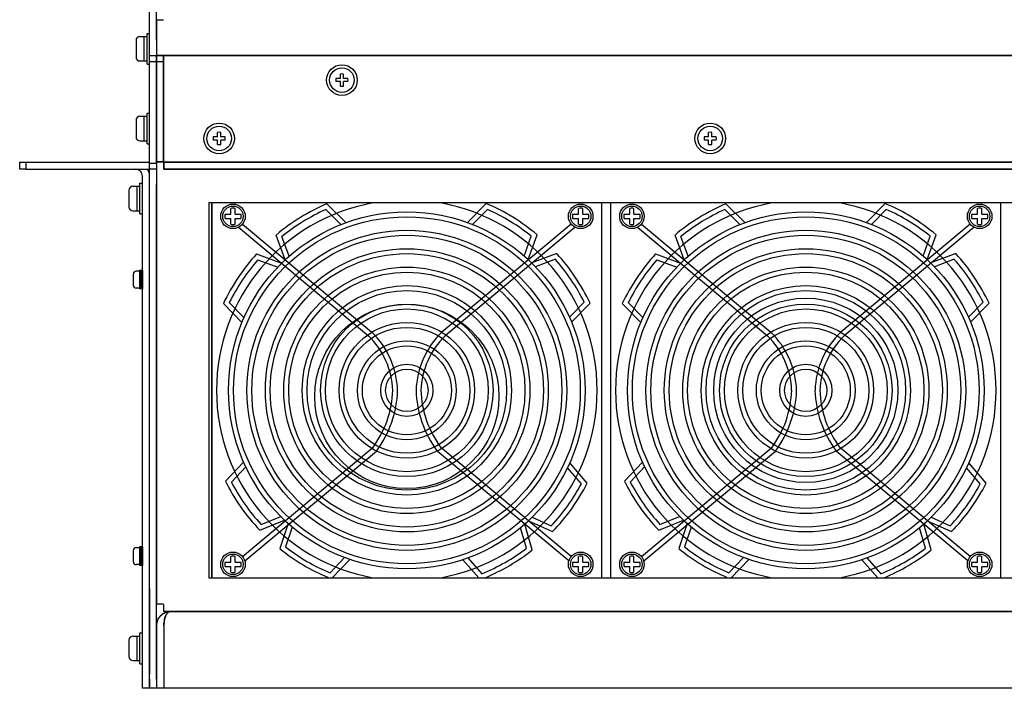
# Model space of a CAD drawing. Extents: x -4458 to -2063, y 2662 to 4206.
# Drawn here: x -3894 to -3573, y 2662 to 2880 of the extents above; entities that cross this region are included whole.
import ezdxf

# ---------------------------------------------------------------- set-up
doc = ezdxf.new("R2010")
doc.units = 0
doc.linetypes.add('HIDDEN', pattern=[0.375, 0.25, -0.125])
doc.layers.get('0').update_dxf_attribs({"linetype": 'CONTINUOUS'})

msp = doc.modelspace()

# ---------------------------------------------------------------- linework, layer by layer
at = {"linetype": 'Continuous', "lineweight": 30}
for p, q in [((-3851.95, 2873.09), (-3851.95, 2933.09)), ((-3849.65, 2873.09), (-3849.65, 2933.09)), ((-3849.65, 2879.72), (-3849.65, 2689.46)), ((-3849.65, 2879.72), (-3847.35, 2879.72)), ((-3851.95, 2868.09), (-3851.95, 2873.09)), ((-3849.65, 2873.09), (-3849.65, 2868.09)), ((-3851.95, 2866.09), (-3851.95, 2868.09)), ((-3851.95, 2868.09), (-3849.65, 2868.09)), ((-3849.65, 2866.09), (-3851.95, 2866.09)), ((-3851.95, 2833.09), (-3851.95, 2866.09)), ((-3849.65, 2868.09), (-3849.65, 2866.09)), ((-3847.35, 2866.09), (-3849.65, 2866.09)), ((-3849.65, 2833.09), (-3849.65, 2866.09)), ((-3894.25, 2831.09), (-3894.25, 2833.39)), ((-3894.25, 2833.39), (-3892.25, 2833.39)), ((-3892.25, 2833.39), (-3892.25, 2831.09)), ((-3892.25, 2833.39), (-3851.95, 2833.39)), ((-3851.95, 2831.09), (-3851.95, 2833.39)), ((-3851.95, 2831.09), (-3851.95, 2833.09)), ((-3851.95, 2833.09), (-3849.65, 2833.09)), ((-3849.65, 2833.09), (-3849.65, 2831.09)), ((-3892.25, 2831.09), (-3894.25, 2831.09)), ((-3892.25, 2831.09), (-3851.95, 2831.09)), ((-3849.65, 2831.09), (-3851.95, 2831.09)), ((-3851.95, 2826.09), (-3851.95, 2831.09)), ((-3849.65, 2831.09), (-3849.65, 2826.09)), ((-3854.25, 2665.09), (-3854.25, 2828.79)), ((-3851.95, 2665.09), (-3851.95, 2828.79)), ((-3851.95, 2665.09), (-3851.95, 2826.09)), ((-3849.65, 2665.09), (-3849.65, 2826.09)), ((-3442.65, 2820.09), (-3832.65, 2820.09)), ((-3832.65, 2820.09), (-3832.65, 2698.09)), ((-3831.6, 2820.09), (-3831.6, 2698.09)), ((-3832.65, 2698.09), (-3442.65, 2698.09)), ((-3847.35, 2689.46), (-3849.65, 2689.46)), ((-3847.28, 2687.09), (-3847.28, 2689.39)), ((-3331.22, 2687.09), (-3847.28, 2687.09)), ((-3845.05, 2687.09), (-3333.45, 2687.09)), ((-3849.65, 2682.49), (-3849.65, 2662.09)), ((-3847.28, 2682.49), (-3847.28, 2662.09)), ((-3849.65, 2677.19), (-3849.65, 2672.99)), ((-3849.65, 2677.19), (-3849.65, 2672.99)), ((-3849.65, 2677.19), (-3849.65, 2672.99)), ((-3849.65, 2677.19), (-3849.65, 2672.99)), ((-3854.25, 2662.09), (-3854.25, 2665.09)), ((-3851.95, 2662.09), (-3851.95, 2665.09)), ((-3851.95, 2665.09), (-3851.95, 2662.09)), ((-3849.65, 2665.09), (-3849.65, 2662.09)), ((-3851.95, 2662.09), (-3854.25, 2662.09)), ((-3849.65, 2662.09), (-3851.95, 2662.09)), ((-3847.28, 2662.09), (-3849.65, 2662.09)), ((-3331.22, 2662.09), (-3847.28, 2662.09))]:
    msp.add_line(p, q, dxfattribs=at)
for p, q in [((-3849.65, 2879.72), (-3849.65, 2822.54)), ((-3851.95, 2867.09), (-3851.95, 2873.09)), ((-3789.75, 2860.59), (-3789.75, 2862.02)), ((-3788.75, 2860.59), (-3788.75, 2862.02)), ((-3789.75, 2860.59), (-3791.19, 2860.59)), ((-3789.75, 2859.59), (-3791.19, 2859.59)), ((-3789.75, 2858.15), (-3789.75, 2859.59)), ((-3787.32, 2860.59), (-3788.75, 2860.59)), ((-3787.32, 2859.59), (-3788.75, 2859.59)), ((-3788.75, 2858.15), (-3788.75, 2859.59)), ((-3851.95, 2841.79), (-3851.95, 2847.79)), ((-3829.75, 2841.59), (-3829.75, 2843.02)), ((-3828.75, 2841.59), (-3828.75, 2843.02)), ((-3669.75, 2841.59), (-3669.75, 2843.02)), ((-3668.75, 2841.59), (-3668.75, 2843.02)), ((-3829.75, 2841.59), (-3831.19, 2841.59)), ((-3829.75, 2840.59), (-3831.19, 2840.59)), ((-3829.75, 2839.15), (-3829.75, 2840.59)), ((-3827.32, 2841.59), (-3828.75, 2841.59)), ((-3827.32, 2840.59), (-3828.75, 2840.59)), ((-3828.75, 2839.15), (-3828.75, 2840.59)), ((-3669.75, 2841.59), (-3671.19, 2841.59)), ((-3669.75, 2840.59), (-3671.19, 2840.59)), ((-3669.75, 2839.15), (-3669.75, 2840.59)), ((-3667.32, 2841.59), (-3668.75, 2841.59)), ((-3667.32, 2840.59), (-3668.75, 2840.59)), ((-3668.75, 2839.15), (-3668.75, 2840.59)), ((-3831.6, 2698.09), (-3831.6, 2820.09)), ((-3794.49, 2817.94), (-3789.61, 2813.06)), ((-3794.13, 2819.85), (-3787.97, 2813.68)), ((-3742.23, 2819.91), (-3748.37, 2813.73)), ((-3741.86, 2818.01), (-3746.73, 2813.11)), ((-3704.6, 2698.09), (-3704.6, 2820.09)), ((-3701.6, 2698.09), (-3701.6, 2820.09)), ((-3664.49, 2817.94), (-3659.61, 2813.06)), ((-3664.13, 2819.85), (-3657.97, 2813.68)), ((-3612.23, 2819.91), (-3618.37, 2813.73)), ((-3611.86, 2818.01), (-3616.73, 2813.11)), ((-3574.6, 2698.09), (-3574.6, 2820.09)), ((-3822.96, 2812.16), (-3780.57, 2776.83)), ((-3821.68, 2813.18), (-3779.5, 2778.02)), ((-3714.52, 2813.18), (-3756.7, 2778.02)), ((-3713.24, 2812.16), (-3755.63, 2776.83)), ((-3692.96, 2812.16), (-3650.57, 2776.83)), ((-3691.68, 2813.18), (-3649.5, 2778.02)), ((-3584.52, 2813.18), (-3626.7, 2778.02)), ((-3583.24, 2812.16), (-3625.63, 2776.83)), ((-3807.75, 2801.56), (-3810.69, 2809.64)), ((-3806.46, 2802.72), (-3808.8, 2809.13)), ((-3729.85, 2802.82), (-3727.54, 2809.23)), ((-3728.57, 2801.66), (-3725.65, 2809.75)), ((-3677.75, 2801.56), (-3680.69, 2809.64)), ((-3676.46, 2802.72), (-3678.8, 2809.13)), ((-3599.85, 2802.82), (-3597.54, 2809.23)), ((-3598.57, 2801.66), (-3595.65, 2809.75)), ((-3817.07, 2803.49), (-3808.91, 2800.45)), ((-3816.61, 2801.61), (-3810.14, 2799.2)), ((-3719.25, 2803.62), (-3727.4, 2800.55)), ((-3719.71, 2801.74), (-3726.17, 2799.31)), ((-3687.07, 2803.49), (-3678.91, 2800.45)), ((-3686.61, 2801.61), (-3680.14, 2799.2)), ((-3589.25, 2803.62), (-3597.4, 2800.55)), ((-3589.71, 2801.74), (-3596.17, 2799.31)), ((-3855.25, 2797.84), (-3856.25, 2797.84)), ((-3855.25, 2798.09), (-3855.25, 2792.09)), ((-3854.25, 2798.09), (-3855.25, 2798.09)), ((-3854.75, 2798.09), (-3854.75, 2792.09)), ((-3854.25, 2798.09), (-3854.25, 2792.09)), ((-3857.25, 2796.84), (-3857.25, 2793.34)), ((-3855.25, 2792.34), (-3856.25, 2792.34)), ((-3854.25, 2792.09), (-3855.25, 2792.09)), ((-3821.84, 2781.19), (-3827.89, 2787.34)), ((-3821.17, 2782.79), (-3825.96, 2787.65)), ((-3715.09, 2782.93), (-3710.32, 2787.8)), ((-3714.43, 2781.32), (-3708.39, 2787.49)), ((-3691.84, 2781.19), (-3697.89, 2787.34)), ((-3691.17, 2782.79), (-3695.96, 2787.65)), ((-3585.09, 2782.93), (-3580.32, 2787.8)), ((-3584.43, 2781.32), (-3578.39, 2787.49)), ((-3821.68, 2705), (-3779.17, 2740.43)), ((-3714.52, 2705), (-3757.03, 2740.43)), ((-3691.68, 2705), (-3649.17, 2740.43)), ((-3584.52, 2705), (-3627.03, 2740.43)), ((-3820.91, 2703.56), (-3778, 2739.33)), ((-3715.29, 2703.56), (-3758.21, 2739.33)), ((-3690.91, 2703.56), (-3648, 2739.33)), ((-3585.29, 2703.56), (-3628.21, 2739.33)), ((-3821.31, 2735.75), (-3827.22, 2729.47)), ((-3820.61, 2734.16), (-3825.28, 2729.19)), ((-3711.23, 2728.66), (-3715.76, 2733.87)), ((-3709.31, 2728.88), (-3715.02, 2735.46)), ((-3691.31, 2735.75), (-3697.22, 2729.47)), ((-3690.61, 2734.16), (-3695.28, 2729.19)), ((-3581.23, 2728.66), (-3585.76, 2733.87)), ((-3579.31, 2728.88), (-3585.02, 2735.46)), ((-3815.61, 2715.46), (-3809.2, 2718.02)), ((-3727.25, 2717.78), (-3721.02, 2715)), ((-3685.61, 2715.46), (-3679.2, 2718.02)), ((-3597.25, 2717.78), (-3591.02, 2715)), ((-3816.03, 2713.56), (-3807.94, 2716.8)), ((-3806.75, 2715.71), (-3809.51, 2707.56)), ((-3805.45, 2714.58), (-3807.63, 2708.12)), ((-3729.06, 2707.74), (-3731.02, 2714.36)), ((-3727.22, 2707.14), (-3729.69, 2715.5)), ((-3728.5, 2716.58), (-3720.64, 2713.08)), ((-3686.03, 2713.56), (-3677.94, 2716.8)), ((-3676.75, 2715.71), (-3679.51, 2707.56)), ((-3675.45, 2714.58), (-3677.63, 2708.12)), ((-3599.06, 2707.74), (-3601.02, 2714.36)), ((-3597.22, 2707.14), (-3599.69, 2715.5)), ((-3598.5, 2716.58), (-3590.64, 2713.08)), ((-3855.25, 2708.09), (-3855.25, 2702.09)), ((-3854.25, 2708.09), (-3855.25, 2708.09)), ((-3854.75, 2708.09), (-3854.75, 2702.09)), ((-3854.25, 2708.09), (-3854.25, 2702.09)), ((-3857.25, 2706.84), (-3857.25, 2703.34)), ((-3855.25, 2707.84), (-3856.25, 2707.84)), ((-3849.65, 2706.59), (-3849.65, 2703.59)), ((-3855.25, 2702.34), (-3856.25, 2702.34)), ((-3854.25, 2702.09), (-3855.25, 2702.09)), ((-3793.13, 2699.64), (-3788.36, 2704.63)), ((-3792.4, 2698.09), (-3786.71, 2704.05)), ((-3749.8, 2703.94), (-3744.63, 2698.09)), ((-3748.15, 2704.49), (-3743.64, 2699.38)), ((-3663.13, 2699.64), (-3658.36, 2704.63)), ((-3662.4, 2698.09), (-3656.71, 2704.05)), ((-3619.8, 2703.94), (-3614.63, 2698.09)), ((-3618.15, 2704.49), (-3613.64, 2699.38)), ((-3849.65, 2672.09), (-3849.65, 2678.09))]:
    msp.add_line(p, q)
at = {"linetype": 'Continuous'}
for p, q in [((-3852.75, 2865.31), (-3852.75, 2875.31)), ((-3852.75, 2875.31), (-3851.95, 2875.31)), ((-3851.95, 2865.31), (-3851.95, 2875.31)), ((-3856.35, 2873.01), (-3856.35, 2867.61)), ((-3855.05, 2874.31), (-3852.75, 2874.31)), ((-3853.75, 2874.31), (-3853.75, 2866.31)), ((-3855.05, 2866.31), (-3852.75, 2866.31)), ((-3852.75, 2865.31), (-3851.95, 2865.31)), ((-3852.75, 2839.31), (-3852.75, 2849.31)), ((-3852.75, 2849.31), (-3851.95, 2849.31)), ((-3851.95, 2839.31), (-3851.95, 2849.31)), ((-3856.35, 2847.01), (-3856.35, 2841.61)), ((-3855.05, 2848.31), (-3852.75, 2848.31)), ((-3853.75, 2848.31), (-3853.75, 2840.31)), ((-3855.05, 2840.31), (-3852.75, 2840.31)), ((-3852.75, 2839.31), (-3851.95, 2839.31)), ((-3858.65, 2824.21), (-3858.65, 2818.81)), ((-3857.35, 2825.51), (-3855.05, 2825.51)), ((-3856.05, 2825.51), (-3856.05, 2817.51)), ((-3855.05, 2816.51), (-3855.05, 2826.51)), ((-3855.05, 2826.51), (-3854.25, 2826.51)), ((-3854.25, 2816.51), (-3854.25, 2826.51)), ((-3857.35, 2817.51), (-3855.05, 2817.51)), ((-3855.05, 2816.51), (-3854.25, 2816.51)), ((-3857.35, 2679.1), (-3855.05, 2679.1)), ((-3856.05, 2679.1), (-3856.05, 2671.1)), ((-3855.05, 2670.1), (-3855.05, 2680.1)), ((-3855.05, 2680.1), (-3854.25, 2680.1)), ((-3854.25, 2670.1), (-3854.25, 2680.1)), ((-3858.65, 2677.8), (-3858.65, 2672.4)), ((-3857.35, 2671.1), (-3855.05, 2671.1)), ((-3855.05, 2670.1), (-3854.25, 2670.1))]:
    msp.add_line(p, q, dxfattribs=at)
at = {"linetype": 'Continuous', "lineweight": 35}
for p, q in [((-3849.65, 2868.09), (-3847.35, 2868.09)), ((-3849.65, 2866.09), (-3849.65, 2868.09)), ((-3849.65, 2833.46), (-3849.65, 2866.09)), ((-3847.35, 2868.09), (-3847.35, 2866.09)), ((-3847.35, 2868.09), (-3845.05, 2868.09)), ((-3847.35, 2833.46), (-3847.35, 2866.09)), ((-3465.35, 2868.09), (-3845.05, 2868.09)), ((-3849.65, 2833.46), (-3847.35, 2833.46)), ((-3331.22, 2833.39), (-3847.28, 2833.39)), ((-3847.28, 2831.09), (-3847.28, 2833.39)), ((-3331.22, 2831.09), (-3847.28, 2831.09)), ((-3851.95, 2689.59), (-3851.95, 2694.59)), ((-3851.95, 2666.69), (-3851.95, 2689.59))]:
    msp.add_line(p, q, dxfattribs=at)
at = {"linetype": 'HIDDEN', "lineweight": 18}
msp.add_line((-3667.75, 2868.14), (-3667.76, 2868.14), dxfattribs=at)
at = {"ltscale": 3}
for p, q in [((-3825.42, 2816.4), (-3825.42, 2818.32)), ((-3824.09, 2816.4), (-3824.09, 2818.32)), ((-3712.12, 2816.4), (-3712.12, 2818.32)), ((-3710.79, 2816.4), (-3710.79, 2818.32)), ((-3695.42, 2816.4), (-3695.42, 2818.32)), ((-3694.09, 2816.4), (-3694.09, 2818.32)), ((-3582.12, 2816.4), (-3582.12, 2818.32)), ((-3580.79, 2816.4), (-3580.79, 2818.32)), ((-3827.33, 2816.4), (-3825.42, 2816.4)), ((-3827.33, 2815.07), (-3825.42, 2815.07)), ((-3825.42, 2813.16), (-3825.42, 2815.07)), ((-3824.09, 2816.4), (-3822.17, 2816.4)), ((-3824.09, 2815.07), (-3822.17, 2815.07)), ((-3824.09, 2813.16), (-3824.09, 2815.07)), ((-3714.03, 2816.4), (-3712.12, 2816.4)), ((-3714.03, 2815.07), (-3712.12, 2815.07)), ((-3712.12, 2813.16), (-3712.12, 2815.07)), ((-3710.79, 2816.4), (-3708.87, 2816.4)), ((-3710.79, 2813.16), (-3710.79, 2815.07)), ((-3710.79, 2815.07), (-3708.87, 2815.07)), ((-3697.33, 2816.4), (-3695.42, 2816.4)), ((-3697.33, 2815.07), (-3695.42, 2815.07)), ((-3695.42, 2813.16), (-3695.42, 2815.07)), ((-3694.09, 2816.4), (-3692.17, 2816.4)), ((-3694.09, 2815.07), (-3692.17, 2815.07)), ((-3694.09, 2813.16), (-3694.09, 2815.07)), ((-3584.03, 2816.4), (-3582.12, 2816.4)), ((-3584.03, 2815.07), (-3582.12, 2815.07)), ((-3582.12, 2813.16), (-3582.12, 2815.07)), ((-3580.79, 2816.4), (-3578.87, 2816.4)), ((-3580.79, 2813.16), (-3580.79, 2815.07)), ((-3580.79, 2815.07), (-3578.87, 2815.07)), ((-3825.42, 2703.1), (-3825.42, 2705.02)), ((-3824.09, 2703.1), (-3824.09, 2705.02)), ((-3712.12, 2703.1), (-3712.12, 2705.02)), ((-3710.79, 2703.1), (-3710.79, 2705.02)), ((-3695.42, 2703.1), (-3695.42, 2705.02)), ((-3694.09, 2703.1), (-3694.09, 2705.02)), ((-3582.12, 2703.1), (-3582.12, 2705.02)), ((-3580.79, 2703.1), (-3580.79, 2705.02)), ((-3827.33, 2703.1), (-3825.42, 2703.1)), ((-3827.33, 2701.77), (-3825.42, 2701.77)), ((-3825.42, 2699.86), (-3825.42, 2701.77)), ((-3824.09, 2703.1), (-3822.17, 2703.1)), ((-3824.09, 2699.86), (-3824.09, 2701.77)), ((-3824.09, 2701.77), (-3822.17, 2701.77)), ((-3714.03, 2703.1), (-3712.12, 2703.1)), ((-3714.03, 2701.77), (-3712.12, 2701.77)), ((-3712.12, 2699.86), (-3712.12, 2701.77)), ((-3710.79, 2703.1), (-3708.87, 2703.1)), ((-3710.79, 2699.86), (-3710.79, 2701.77)), ((-3710.79, 2701.77), (-3708.87, 2701.77)), ((-3697.33, 2703.1), (-3695.42, 2703.1)), ((-3697.33, 2701.77), (-3695.42, 2701.77)), ((-3695.42, 2699.86), (-3695.42, 2701.77)), ((-3694.09, 2703.1), (-3692.17, 2703.1)), ((-3694.09, 2699.86), (-3694.09, 2701.77)), ((-3694.09, 2701.77), (-3692.17, 2701.77)), ((-3584.03, 2703.1), (-3582.12, 2703.1)), ((-3584.03, 2701.77), (-3582.12, 2701.77)), ((-3582.12, 2699.86), (-3582.12, 2701.77)), ((-3580.79, 2703.1), (-3578.87, 2703.1)), ((-3580.79, 2699.86), (-3580.79, 2701.77)), ((-3580.79, 2701.77), (-3578.87, 2701.77))]:
    msp.add_line(p, q, dxfattribs=at)
for centre, radius in [((-3789.25, 2860.09), 5), ((-3789.25, 2860.09), 4), ((-3829.25, 2841.09), 5), ((-3669.25, 2841.09), 5), ((-3829.25, 2841.09), 4), ((-3669.25, 2841.09), 4), ((-3768.1, 2759.09), 58.1), ((-3638.1, 2759.09), 58.1), ((-3768.1, 2759.09), 56.5), ((-3638.1, 2759.09), 56.5), ((-3768.1, 2759.09), 52.1), ((-3638.1, 2759.09), 52.1), ((-3768.1, 2759.09), 50.5), ((-3638.1, 2759.09), 50.5), ((-3768.1, 2759.09), 46.1), ((-3638.1, 2759.09), 46.1), ((-3768.1, 2759.09), 44.5), ((-3638.1, 2759.09), 44.5), ((-3768.1, 2759.09), 40.1), ((-3638.1, 2759.09), 40.1), ((-3768.1, 2759.09), 38.5), ((-3638.1, 2759.09), 38.5), ((-3768.1, 2759.09), 34.1), ((-3768.1, 2759.09), 32.5), ((-3638.1, 2759.09), 34.1), ((-3638.1, 2759.09), 32.5), ((-3638.1, 2759.09), 30), ((-3768.1, 2757.09), 30), ((-3768.1, 2759.09), 28.1), ((-3768.1, 2759.09), 26.5), ((-3638.1, 2759.09), 28.1), ((-3638.1, 2759.09), 26.5), ((-3768.1, 2759.09), 22.1), ((-3768.1, 2759.09), 20.5), ((-3638.1, 2759.09), 22.1), ((-3638.1, 2759.09), 20.5), ((-3768.1, 2759.09), 16.1), ((-3768.1, 2759.09), 14.5), ((-3638.1, 2759.09), 16.1), ((-3638.1, 2759.09), 14.5), ((-3768.1, 2759.09), 8.5), ((-3768.1, 2759.09), 6.9), ((-3638.1, 2759.09), 8.5), ((-3638.1, 2759.09), 6.9)]:
    msp.add_circle(centre, radius)
for centre, radius in [((-3824.75, 2815.74), 4), ((-3824.75, 2815.74), 3.33), ((-3711.45, 2815.74), 4), ((-3711.45, 2815.74, -8.59), 4), ((-3711.45, 2815.74), 3.33), ((-3694.75, 2815.74), 4), ((-3694.75, 2815.74), 3.33), ((-3581.45, 2815.74), 4), ((-3581.45, 2815.74, -8.59), 4), ((-3581.45, 2815.74), 3.33), ((-3824.75, 2702.44), 4), ((-3824.75, 2702.44, -8.59), 4), ((-3824.75, 2702.44), 3.33), ((-3711.45, 2702.44), 4), ((-3711.45, 2702.44, -8.59), 4), ((-3711.45, 2702.44), 3.33), ((-3694.75, 2702.44), 4), ((-3694.75, 2702.44, -8.59), 4), ((-3694.75, 2702.44), 3.33), ((-3581.45, 2702.44), 4), ((-3581.45, 2702.44, -8.59), 4), ((-3581.45, 2702.44), 3.33)]:
    msp.add_circle(centre, radius, dxfattribs=at)
at = {"linetype": 'Continuous'}
for centre, start, end in [((-3855.05, 2873.01), 90, 180), ((-3855.05, 2867.61), 180, 270), ((-3855.05, 2847.01), 90, 180), ((-3855.05, 2841.61), 180, 270), ((-3857.35, 2824.21), 90, 180), ((-3857.35, 2818.81), 180, 270), ((-3857.35, 2677.8), 90, 180), ((-3857.35, 2672.4), 180, 270)]:
    msp.add_arc(centre, 1.3, start, end, dxfattribs=at)
for centre, radius, start, end in [((-3789.25, 2860.09), 2, 75.5225, 104.4775), ((-3789.25, 2860.09), 2, 165.5225, 194.4775), ((-3789.25, 2860.09), 2, 345.5225, 14.4775), ((-3789.25, 2860.09), 2, 255.5225, 284.4775), ((-3829.25, 2841.09), 2, 75.5225, 104.4775), ((-3669.25, 2841.09), 2, 75.5225, 104.4775), ((-3829.25, 2841.09), 2, 165.5225, 194.4775), ((-3829.25, 2841.09), 2, 345.5225, 14.4775), ((-3669.25, 2841.09), 2, 165.5225, 194.4775), ((-3669.25, 2841.09), 2, 345.5225, 14.4775), ((-3829.25, 2841.09), 2, 255.5225, 284.4775), ((-3669.25, 2841.09), 2, 255.5225, 284.4775), ((-3768.1, 2759.09), 62, 100.3045, 259.6955), ((-3768.1, 2759.09), 66.1, 113.1937, 130.1087), ((-3768.1, 2759.09), 64.5, 114.1527, 129.1186), ((-3768.1, 2759.09), 62, 280.3045, 79.6955), ((-3768.1, 2759.09), 66.1, 50.0389, 66.9538), ((-3768.1, 2759.09), 64.5, 51.029, 65.9948), ((-3638.1, 2759.09), 62, 100.3045, 259.6955), ((-3638.1, 2759.09), 66.1, 113.1937, 130.1087), ((-3638.1, 2759.09), 64.5, 114.1527, 129.1186), ((-3638.1, 2759.09), 62, 280.3045, 79.6955), ((-3638.1, 2759.09), 66.1, 50.0389, 66.9538), ((-3638.1, 2759.09), 64.5, 51.029, 65.9948), ((-3768.15, 2759.04), 66.1, 137.7376, 154.6525), ((-3768.15, 2759.04), 64.5, 138.6966, 153.6624), ((-3768.05, 2759.04), 64.5, 26.4852, 41.451), ((-3768.05, 2759.04), 66.1, 25.4951, 42.41), ((-3638.15, 2759.04), 66.1, 137.7376, 154.6525), ((-3638.15, 2759.04), 64.5, 138.6966, 153.6624), ((-3638.05, 2759.04), 64.5, 26.4852, 41.451), ((-3638.05, 2759.04), 66.1, 25.4951, 42.41), ((-3856.25, 2796.84), 1, 90, 180), ((-3856.25, 2793.34), 1, 180, 270), ((-3798.71, 2758.17), 26.02, 1.9088, 45.9449), ((-3798.71, 2758.17), 27.62, 1.9088, 45.9449), ((-3737.49, 2758.17), 27.62, 134.0551, 178.0912), ((-3737.49, 2758.17), 26.02, 134.0551, 178.0912), ((-3668.71, 2758.17), 26.02, 1.9088, 45.9449), ((-3668.71, 2758.17), 27.62, 1.9088, 45.9449), ((-3607.49, 2758.17), 27.62, 134.0551, 178.0912), ((-3607.49, 2758.17), 26.02, 134.0551, 178.0912), ((-3806.02, 2760.19), 33.34, 323.335, 358.1939), ((-3806.02, 2760.19), 34.94, 323.335, 358.1939), ((-3730.18, 2760.19), 34.94, 181.8061, 216.665), ((-3730.18, 2760.19), 33.34, 181.8061, 216.665), ((-3676.02, 2760.19), 33.34, 323.335, 358.1939), ((-3676.02, 2760.19), 34.94, 323.335, 358.1939), ((-3600.18, 2760.19), 34.94, 181.8061, 216.665), ((-3600.18, 2760.19), 33.34, 181.8061, 216.665), ((-3768.15, 2759.14), 66.1, 206.671, 223.5859), ((-3768.15, 2759.14), 64.5, 207.6611, 222.6269), ((-3768.1, 2759.09), 64.5, 316.8839, 331.8497), ((-3768.1, 2759.09), 66.1, 315.8938, 332.8087), ((-3638.15, 2759.14), 66.1, 206.671, 223.5859), ((-3638.15, 2759.14), 64.5, 207.6611, 222.6269), ((-3638.1, 2759.09), 64.5, 316.8839, 331.8497), ((-3638.1, 2759.09), 66.1, 315.8938, 332.8087), ((-3768.1, 2759.09), 64.5, 232.2049, 247.1707), ((-3638.1, 2759.09), 64.5, 232.2049, 247.1707), ((-3856.25, 2706.84), 1, 90, 180), ((-3768.1, 2759.09), 66.1, 231.2148, 247.3455), ((-3768.15, 2759.04), 64.5, 292.3401, 307.3059), ((-3768.15, 2759.04), 66.1, 292.7591, 308.2649), ((-3638.1, 2759.09), 66.1, 231.2148, 247.3455), ((-3638.15, 2759.04), 64.5, 292.3401, 307.3059), ((-3638.15, 2759.04), 66.1, 292.7591, 308.2649), ((-3856.25, 2703.34), 1, 180, 270)]:
    msp.add_arc(centre, radius, start, end)
at = {"linetype": 'Continuous', "lineweight": 30}
for radius, end in [(2.3, 90), (4.6, 30)]:
    msp.add_arc((-3856.55, 2828.79), radius, 0, end, dxfattribs=at)
at = {"ltscale": 3}
for centre, start, end in [((-3824.75, 2815.74), 75.5225, 104.4775), ((-3711.45, 2815.74), 75.5225, 104.4775), ((-3694.75, 2815.74), 75.5225, 104.4775), ((-3581.45, 2815.74), 75.5225, 104.4775), ((-3824.75, 2815.74), 165.5225, 194.4775), ((-3824.75, 2815.74), 345.5225, 14.4775), ((-3711.45, 2815.74), 165.5225, 194.4775), ((-3711.45, 2815.74), 345.5225, 14.4775), ((-3694.75, 2815.74), 165.5225, 194.4775), ((-3694.75, 2815.74), 345.5225, 14.4775), ((-3581.45, 2815.74), 165.5225, 194.4775), ((-3581.45, 2815.74), 345.5225, 14.4775), ((-3824.75, 2815.74), 255.5225, 284.4775), ((-3711.45, 2815.74), 255.5225, 284.4775), ((-3694.75, 2815.74), 255.5225, 284.4775), ((-3581.45, 2815.74), 255.5225, 284.4775), ((-3824.75, 2702.44), 75.5225, 104.4775), ((-3711.45, 2702.44), 75.5225, 104.4775), ((-3694.75, 2702.44), 75.5225, 104.4775), ((-3581.45, 2702.44), 75.5225, 104.4775), ((-3824.75, 2702.44), 165.5225, 194.4775), ((-3824.75, 2702.44), 345.5225, 14.4775), ((-3711.45, 2702.44), 165.5225, 194.4775), ((-3711.45, 2702.44), 345.5225, 14.4775), ((-3694.75, 2702.44), 165.5225, 194.4775), ((-3694.75, 2702.44), 345.5225, 14.4775), ((-3581.45, 2702.44), 165.5225, 194.4775), ((-3581.45, 2702.44), 345.5225, 14.4775), ((-3824.75, 2702.44), 255.5225, 284.4775), ((-3711.45, 2702.44), 255.5225, 284.4775), ((-3694.75, 2702.44), 255.5225, 284.4775), ((-3581.45, 2702.44), 255.5225, 284.4775)]:
    msp.add_arc(centre, 2.67, start, end, dxfattribs=at)
at = {"linetype": 'Continuous', "lineweight": 30}
for points, knots in [([(-3845.05, 2687.09), (-3845.36, 2687.09), (-3845.65, 2687.06), (-3846.24, 2686.94), (-3846.53, 2686.85), (-3847.09, 2686.62), (-3847.36, 2686.48), (-3847.85, 2686.15), (-3848.09, 2685.95), (-3848.52, 2685.53), (-3848.71, 2685.3), (-3849.04, 2684.8), (-3849.19, 2684.53), (-3849.42, 2683.97), (-3849.5, 2683.69), (-3849.62, 2683.09), (-3849.65, 2682.79), (-3849.65, 2682.49)], [0, 0, 0, 0, 0.125, 0.125, 0.25, 0.25, 0.375, 0.375, 0.5, 0.5, 0.625, 0.625, 0.75, 0.75, 0.875, 0.875, 1, 1, 1, 1]), ([(-3849.65, 2682.49), (-3849.65, 2683.09), (-3849.53, 2683.69), (-3849.07, 2684.8), (-3848.73, 2685.31), (-3847.88, 2686.17), (-3847.37, 2686.51), (-3846.26, 2686.97), (-3845.65, 2687.09), (-3845.05, 2687.09)], [0, 0, 0, 0, 0.25, 0.25, 0.5, 0.5, 0.75, 0.75, 1, 1, 1, 1]), ([(-3845.05, 2687.09), (-3845.34, 2687.09), (-3845.61, 2686.98), (-3846.01, 2686.66), (-3846.14, 2686.53), (-3846.39, 2686.22), (-3846.51, 2686.05), (-3846.71, 2685.63), (-3846.79, 2685.4), (-3846.9, 2685.02), (-3846.94, 2684.89), (-3847, 2684.62), (-3847.03, 2684.48), (-3847.11, 2684.05), (-3847.15, 2683.75), (-3847.23, 2683.13), (-3847.26, 2682.81), (-3847.28, 2682.49)], [0, 0, 0, 0, 0.25, 0.25, 0.375, 0.375, 0.5, 0.5, 0.625, 0.625, 0.6875, 0.6875, 0.75, 0.75, 0.875, 0.875, 1, 1, 1, 1]), ([(-3847.28, 2682.49), (-3847.24, 2683.26), (-3847.16, 2683.97), (-3846.96, 2684.86), (-3846.89, 2685.13), (-3846.76, 2685.49), (-3846.72, 2685.61), (-3846.64, 2685.77), (-3846.62, 2685.82), (-3846.58, 2685.89), (-3846.57, 2685.91), (-3846.55, 2685.95), (-3846.54, 2685.96), (-3846.53, 2685.98), (-3846.53, 2685.99), (-3846.52, 2685.99), (-3846.52, 2686), (-3846.52, 2686), (-3846.52, 2686.01), (-3846.39, 2686.22), (-3846.21, 2686.48), (-3845.72, 2686.91), (-3845.42, 2687.09), (-3845.05, 2687.09)], [0, 0, 0, 0, 0.25, 0.25, 0.375, 0.375, 0.4375, 0.4375, 0.46875, 0.46875, 0.484375, 0.484375, 0.492188, 0.492188, 0.496094, 0.496094, 0.498047, 0.498047, 0.5, 0.5, 0.75, 0.75, 1, 1, 1, 1])]:
    msp.add_open_spline(points, degree=3, knots=knots, dxfattribs=at)

doc.saveas('drawing.dxf')
